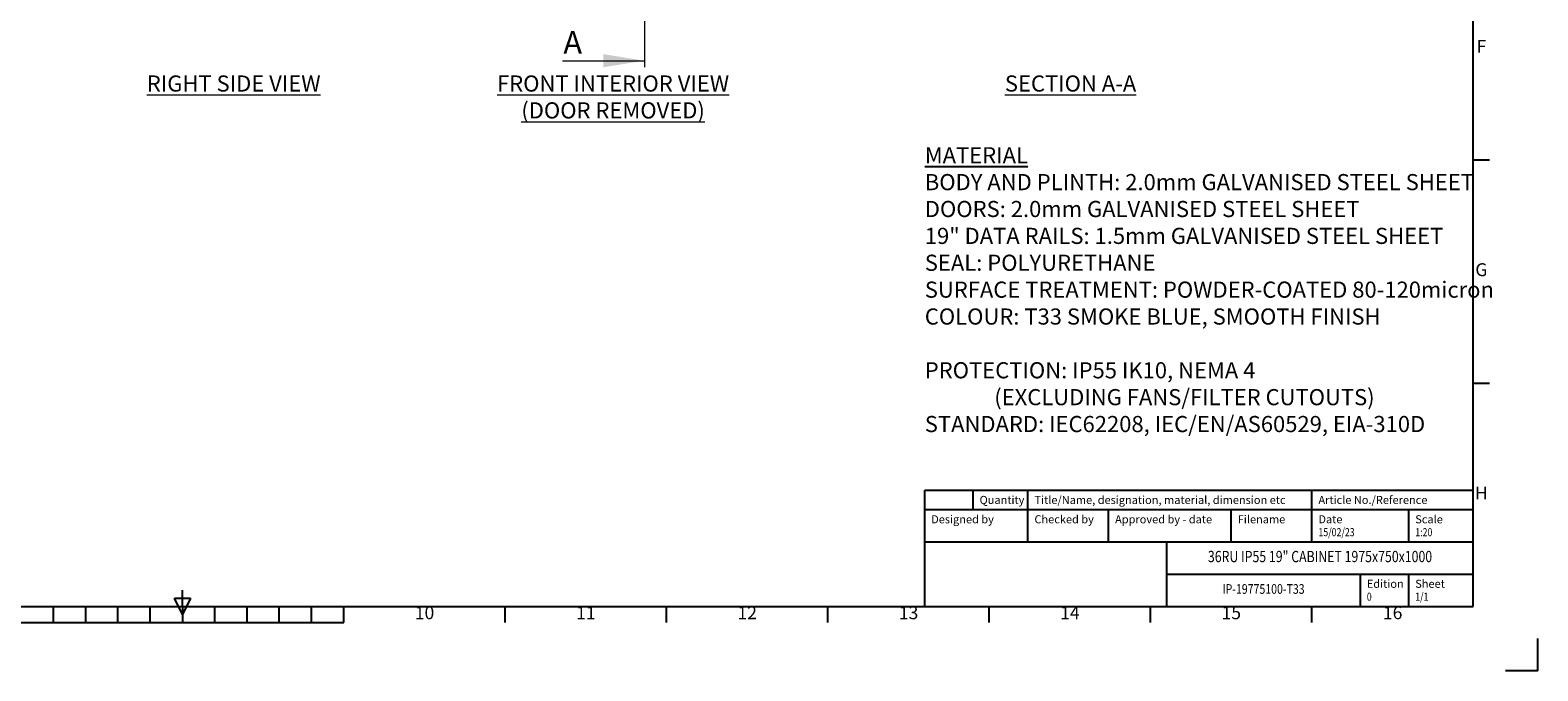
# Model space of a CAD drawing. Units: millimetres. Extents: x 63 to 17965, y 73 to 6222.
# Drawn here: x 4029 to 8701, y 282 to 2269 of the extents above; entities that cross this region are included whole.
import ezdxf
from ezdxf.enums import TextEntityAlignment as Align

# ---------------------------------------------------------------- set-up
doc = ezdxf.new("R2010")
doc.units = ezdxf.units.MM
doc.header["$LTSCALE"] = 5
doc.layers.add('Dimensions', color=7, linetype='Continuous')
doc.layers.add('Title Block', color=7, linetype='Continuous')
doc.styles.add('ISO Proportional', font='ARIALN.TTF', dxfattribs={"width": 0.8})
doc.styles.add('SLDTEXTSTYLE1', font='romans.shx', dxfattribs={"width": 0.75})
doc.styles.get("Standard").update_dxf_attribs({"font": 'romans.shx', "width": 0.8})

# ---------------------------------------------------------------- blocks, each defined once
blk = doc.blocks.new('ISO A1 title block')
at = {"layer": 'Title Block'}
for p, q in [((820, 20), (820, 574)), ((820, 158.5), (825, 158.5)), ((820, 89.25), (825, 89.25)), ((650, 56), (820, 56)), ((650, 50), (650, 56)), ((665, 50), (665, 56)), ((682, 50), (682, 56)), ((770, 50), (770, 56)), ((650, 50), (820, 50)), ((650, 20), (650, 50)), ((682, 40), (682, 50)), ((707, 40), (707, 50)), ((745, 40), (745, 50)), ((770, 40), (770, 50)), ((800, 40), (800, 50)), ((650, 40), (820, 40)), ((725, 20), (725, 40)), ((725, 30), (820, 30)), ((785, 20), (785, 30)), ((800, 20), (800, 30)), ((420, 20), (420, 25)), ((20, 20), (820, 20)), ((380, 15), (380, 20)), ((390, 15), (390, 20)), ((400, 15), (400, 20)), ((410, 15), (410, 20)), ((417.5, 22.5), (422.5, 22.5)), ((420, 17.5), (417.5, 22.5)), ((422.5, 22.5), (420, 17.5)), ((420, 20), (420, 15)), ((430, 15), (430, 20)), ((440, 15), (440, 20)), ((450, 15), (450, 20)), ((460, 15), (460, 20)), ((470, 15), (470, 20)), ((520, 15), (520, 20)), ((570, 15), (570, 20)), ((620, 15), (620, 20)), ((670, 15), (670, 20)), ((720, 15), (720, 20)), ((770, 15), (770, 20)), ((370, 15), (470, 15)), ((840, 0), (840, 10)), ((840, 0), (830, 0))]:
    blk.add_line(p, q, dxfattribs=at)
at = {"layer": 'Title Block', "style": 'ISO Proportional'}
for s, p in [('F', (822.5, 193.125)), ('G', (822.5, 123.875)), ('H', (822.5, 54.625)), ('10', (495, 17.5)), ('11', (545, 17.5)), ('12', (595, 17.5)), ('13', (645, 17.5)), ('14', (695, 17.5)), ('15', (745, 17.5)), ('16', (795, 17.5))]:
    blk.add_text(s, height=4, dxfattribs=at).set_placement(p, align=Align.MIDDLE)
for s, p in [('Quantity', (667, 53)), ('Title/Name, designation, material, dimension etc', (684, 53)), ('Article No./Reference', (772, 53)), ('Designed by', (652, 47)), ('Checked by', (684, 47)), ('Approved by - date', (709, 47)), ('Filename', (747, 47)), ('Date', (772, 47)), ('Scale', (802, 47)), ('Edition', (787, 27)), ('Sheet', (802, 27))]:
    blk.add_text(s, height=2.5, dxfattribs=at).set_placement(p, align=Align.MIDDLE_LEFT)
at = {"layer": 'Title Block', "style": 'ISO Proportional', "flags": 8}
for tag, p in [('FILENAME', (747, 43)), ('DATE', (772, 43)), ('SCALE', (802, 43)), ('EDITION', (787, 23)), ('SHEET', (802, 23))]:
    blk.add_attdef(tag, text='', height=2.5, dxfattribs=at).set_placement(p, align=Align.MIDDLE_LEFT)
blk.add_attdef('DRAWING_NUMBER', text='', height=3, dxfattribs=at).set_placement((755, 25), align=Align.MIDDLE)

msp = doc.modelspace()

# ---------------------------------------------------------------- linework, layer by layer
at = {"color": 7, "linetype": 'Continuous', "lineweight": 18}
for p, q in [((5932.5, 4429.5), (5932.5, 2154.5)), ((5678.5, 2174.5), (5932.5, 2174.5))]:
    msp.add_line(p, q, dxfattribs=at)
msp.add_solid([(5932.5, 2174.5), (5805.5, 2194.9), (5805.5, 2154.2)], dxfattribs=at)

# ---------------------------------------------------------------- block references
at = {"layer": 'Title Block'}
ref = msp.add_blockref('ISO A1 title block', (301.3, 282.5), dxfattribs=dict(at, xscale=10, yscale=10, zscale=10))
ref.add_attrib('DRAWING_NUMBER', 'IP-19775100-T33', dxfattribs={"height": 30, "width": 0.8}).set_placement((7851.3, 532.5), align=Align.MIDDLE)
ref.add_attrib('TITLE', '36RU IP55 19" CABINET 1975x750x1000', dxfattribs={"height": 35, "width": 0.8}).set_placement((8026.3, 632.5), align=Align.MIDDLE)
ref.add_attrib('DATE', '15/02/23', dxfattribs={"height": 25, "width": 0.8}).set_placement((8021.3, 712.5), align=Align.MIDDLE_LEFT)
ref.add_attrib('EDITION', '0', dxfattribs={"height": 25, "width": 0.8}).set_placement((8171.3, 512.5), align=Align.MIDDLE_LEFT)
ref.add_attrib('SHEET', '1/1', dxfattribs={"height": 25, "width": 0.8}).set_placement((8321.3, 512.5), align=Align.MIDDLE_LEFT)
ref.add_attrib('SCALE', '1:20', dxfattribs={"height": 25, "width": 0.8}).set_placement((8321.3, 712.5), align=Align.MIDDLE_LEFT)

# ---------------------------------------------------------------- texts
at = {"color": 7, "linetype": 'Continuous', "lineweight": 0, "insert": (5681.5, 2266.1), "char_height": 70, "attachment_point": 1, "style": 'SLDTEXTSTYLE1'}
msp.add_mtext('A', dxfattribs=at)
at = {"color": 7, "linetype": 'Continuous', "lineweight": 0, "char_height": 50, "width": 2169.429, "attachment_point": 1, "style": 'SLDTEXTSTYLE1'}
for s, insert in [('\\pxqc;{\\LRIGHT SIDE VIEW}', (3575.3, 2128.8)), ('\\pxqc;{\\LFRONT INTERIOR VIEW\\P(DOOR REMOVED)}', (4750.9, 2128.8)), ('\\pxqc;{\\LSECTION A-A}', (6168.5, 2128.8))]:
    msp.add_mtext(s, dxfattribs=dict(at, insert=insert))
at = {"layer": 'Dimensions', "insert": (7920.5, 1464.6), "char_height": 50, "width": 2237.887, "attachment_point": 5}
msp.add_mtext('\\pxql;{\\LMATERIAL}\\PBODY AND PLINTH: 2.0mm GALVANISED STEEL SHEET\\PDOORS: 2.0mm GALVANISED STEEL SHEET \\P19" DATA RAILS: 1.5mm GALVANISED STEEL SHEET\\PSEAL: POLYURETHANE\\PSURFACE TREATMENT: POWDER-COATED 80-120micron\\PCOLOUR: T33 SMOKE BLUE, SMOOTH FINISH\\P\\PPROTECTION: IP55 IK10, NEMA 4\\P^I^I(EXCLUDING FANS/FILTER CUTOUTS)\\PSTANDARD: IEC62208, IEC/EN/AS60529, EIA-310D', dxfattribs=at)

doc.saveas('drawing.dxf')
